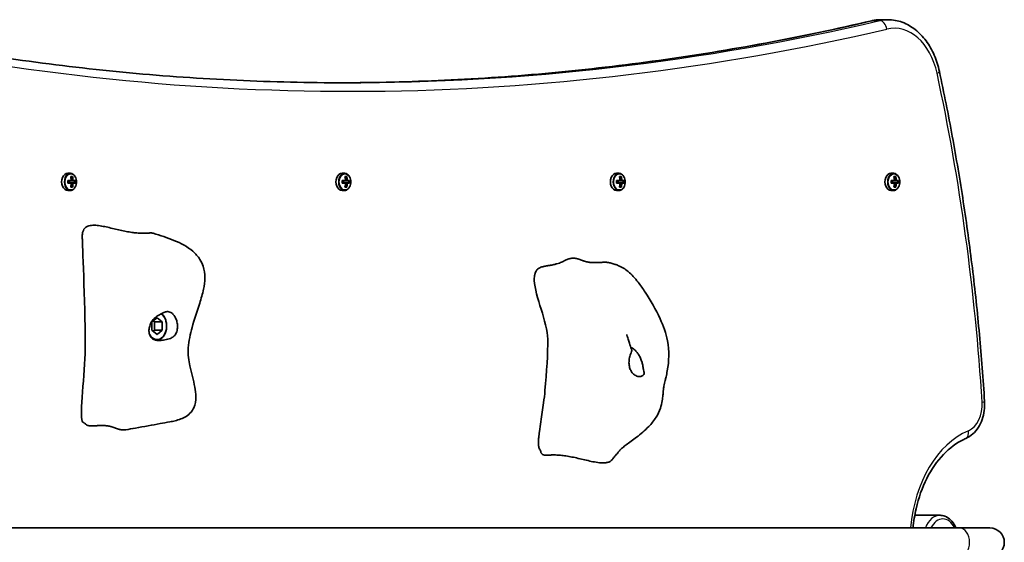
# Model space of a CAD drawing. Units: millimetres. Extents: x 777 to 8832, y -3182 to 3366.
# Drawn here: x 6798 to 7344, y -90 to 200 of the extents above; entities that cross this region are included whole.
import ezdxf

# ---------------------------------------------------------------- set-up
doc = ezdxf.new("R2010")
doc.units = ezdxf.units.MM
doc.layers.add('Widoczne (ISO)', color=7, linetype='Continuous', lineweight=35)
doc.layers.add('Widoczne wąskie (ISO)', color=7, linetype='Continuous', lineweight=25)

msp = doc.modelspace()

# ---------------------------------------------------------------- linework, layer by layer
at = {"layer": 'Widoczne (ISO)'}
for p, q in [((7275.63, 200.48), (7279.51, 200.48)), ((6824.73, 115.23), (6826.12, 115.23)), ((6976.8, 115.23), (6978.18, 115.23)), ((7128.97, 115.23), (7130.35, 115.23)), ((7281.14, 115.23), (7282.52, 115.23)), ((6824.81, 111.18), (6826.71, 111.18)), ((6826.71, 109.78), (6824.81, 109.78)), ((6826.58, 110.98), (6824.85, 110.98)), ((6824.85, 109.98), (6826.58, 109.98)), ((6825.65, 110.98), (6825.65, 109.98)), ((6826.39, 113.42), (6827.38, 113.42)), ((6826.44, 113.23), (6827.16, 113.23)), ((6826.54, 112.74), (6826.89, 113.23)), ((6826.58, 110.98), (6827.57, 110.98)), ((6827.57, 109.98), (6826.58, 109.98)), ((6827.42, 111.18), (6826.72, 111.18)), ((6826.72, 109.78), (6827.42, 109.78)), ((6828.73, 110.98), (6827.57, 110.98)), ((6827.57, 109.98), (6828.73, 109.98)), ((6827.7, 111.18), (6828.96, 111.18)), ((6828.96, 109.78), (6827.7, 109.78)), ((6828.48, 110.98), (6828.48, 109.98)), ((6976.87, 111.18), (6978.78, 111.18)), ((6978.78, 109.78), (6976.87, 109.78)), ((6978.64, 110.98), (6976.92, 110.98)), ((6976.92, 109.98), (6978.64, 109.98)), ((6977.72, 110.98), (6977.72, 109.98)), ((6978.46, 113.42), (6979.45, 113.42)), ((6978.5, 113.23), (6979.22, 113.23)), ((6978.6, 112.74), (6978.96, 113.23)), ((6978.64, 110.98), (6979.63, 110.98)), ((6979.63, 109.98), (6978.64, 109.98)), ((6979.49, 111.18), (6978.79, 111.18)), ((6978.79, 109.78), (6979.49, 109.78)), ((6980.8, 110.98), (6979.63, 110.98)), ((6979.63, 109.98), (6980.8, 109.98)), ((6979.77, 111.18), (6981.03, 111.18)), ((6981.03, 109.78), (6979.77, 109.78)), ((6980.55, 110.98), (6980.55, 109.98)), ((7129.04, 111.18), (7130.95, 111.18)), ((7130.95, 109.78), (7129.04, 109.78)), ((7130.81, 110.98), (7129.09, 110.98)), ((7129.09, 109.98), (7130.81, 109.98)), ((7129.89, 110.98), (7129.89, 109.98)), ((7130.63, 113.42), (7131.62, 113.42)), ((7130.67, 113.23), (7131.39, 113.23)), ((7130.77, 112.74), (7131.12, 113.23)), ((7130.81, 110.98), (7131.8, 110.98)), ((7131.8, 109.98), (7130.81, 109.98)), ((7131.66, 111.18), (7130.96, 111.18)), ((7130.96, 109.78), (7131.66, 109.78)), ((7132.97, 110.98), (7131.8, 110.98)), ((7131.8, 109.98), (7132.97, 109.98)), ((7131.94, 111.18), (7133.2, 111.18)), ((7133.2, 109.78), (7131.94, 109.78)), ((7132.72, 110.98), (7132.72, 109.98)), ((7281.21, 111.18), (7283.12, 111.18)), ((7283.12, 109.78), (7281.21, 109.78)), ((7282.98, 110.98), (7281.26, 110.98)), ((7281.26, 109.98), (7282.98, 109.98)), ((7282.06, 110.98), (7282.06, 109.98)), ((7282.8, 113.42), (7283.79, 113.42)), ((7282.84, 113.23), (7283.56, 113.23)), ((7282.94, 112.74), (7283.29, 113.23)), ((7282.98, 110.98), (7283.97, 110.98)), ((7283.97, 109.98), (7282.98, 109.98)), ((7283.83, 111.18), (7283.12, 111.18)), ((7283.12, 109.78), (7283.83, 109.78)), ((7285.14, 110.98), (7283.97, 110.98)), ((7283.97, 109.98), (7285.14, 109.98)), ((7284.11, 111.18), (7285.37, 111.18)), ((7285.37, 109.78), (7284.11, 109.78)), ((7284.89, 110.98), (7284.89, 109.98)), ((6824.73, 105.73), (6826.12, 105.73)), ((6827.38, 107.54), (6826.39, 107.54)), ((6826.44, 107.73), (6827.16, 107.73)), ((6826.89, 107.73), (6826.54, 108.23)), ((6976.8, 105.73), (6978.18, 105.73)), ((6979.45, 107.54), (6978.46, 107.54)), ((6978.5, 107.73), (6979.22, 107.73)), ((6978.96, 107.73), (6978.6, 108.23)), ((7128.97, 105.73), (7130.35, 105.73)), ((7131.62, 107.54), (7130.63, 107.54)), ((7130.67, 107.73), (7131.39, 107.73)), ((7131.12, 107.73), (7130.77, 108.23)), ((7281.14, 105.73), (7282.52, 105.73)), ((7283.79, 107.54), (7282.8, 107.54)), ((7282.84, 107.73), (7283.56, 107.73)), ((7283.29, 107.73), (7282.94, 108.23)), ((6871.44, 32.79), (6874.26, 35.1)), ((6871.44, 28.17), (6871.44, 32.79)), ((6872.85, 32.79), (6872.14, 33.37)), ((6872.85, 28.17), (6872.85, 32.79)), ((6877.09, 32.79), (6872.85, 32.79)), ((6874.26, 35.1), (6877.09, 32.79)), ((6877.09, 32.79), (6877.09, 28.17)), ((6874.26, 25.86), (6871.44, 28.17)), ((6872.14, 27.6), (6872.85, 28.17)), ((6877.09, 28.17), (6872.85, 28.17)), ((6877.09, 28.17), (6874.26, 25.86)), ((7294.34, -74.51), (7308.36, -74.51)), ((7319.13, -81.51), (6722.53, -81.51)), ((7335.98, -81.51), (7319.13, -81.51))]:
    msp.add_line(p, q, dxfattribs=at)
msp.add_arc((7335.98, -89.51), 8, 270, 90, dxfattribs=at)
for centre, major_axis, ratio, start_param, end_param in [((6824.73, 110.48), (0, 4.75), 0.707107, 0, 3.141593), ((6976.8, 110.48), (0, 4.75), 0.707107, 0, 3.141593), ((7128.97, 110.48), (0, 4.75), 0.707107, 0, 3.141593), ((7281.14, 110.48), (0, 4.75), 0.707107, 0, 3.141593), ((6818.57, 110.48), (0, -8.85), 0.707107, 1.491685, 1.649908), ((6818.7, 110.48), (0, -8.71), 0.707107, 1.512363, 1.62923), ((6820.15, 110.48), (0, -9.3), 0.707107, 1.646079, 1.892438), ((6820.15, 110.48), (0, -9.3), 0.707107, 1.249155, 1.495514), ((6820.29, 110.48), (0, 9.11), 0.707107, 4.789266, 5.018883), ((6820.29, 110.48), (0, 9.11), 0.707107, 4.405895, 4.635512), ((6766.19, 186.3), (59.12, -80.29), 0.16164, 0.210757, 0.214561), ((6821, 110.48), (0, -9.11), 0.707107, 1.647673, 1.87729), ((6821, 110.48), (0, -9.11), 0.707107, 1.264302, 1.49392), ((6821.14, 110.48), (0, 9.3), 0.707107, 4.787671, 5.034031), ((6821.14, 110.48), (0, 9.3), 0.707107, 4.390747, 4.637107), ((6875.1, 34.67), (-59.12, 80.29), 0.16164, 5.831687, 5.835491), ((6822.59, 110.48), (0, -8.71), 0.707107, 1.512363, 1.62923), ((6822.72, 110.48), (0, 8.85), 0.707107, 4.633278, 4.7915), ((6970.63, 110.48), (0, -8.85), 0.707107, 1.491685, 1.649908), ((6970.77, 110.48), (0, -8.71), 0.707107, 1.512363, 1.62923), ((6972.22, 110.48), (0, -9.3), 0.707107, 1.646079, 1.892438), ((6972.22, 110.48), (0, -9.3), 0.707107, 1.249155, 1.495514), ((6972.36, 110.48), (0, 9.11), 0.707107, 4.789266, 5.018883), ((6972.36, 110.48), (0, 9.11), 0.707107, 4.405895, 4.635512), ((6918.26, 186.3), (59.12, -80.29), 0.16164, 0.210757, 0.214561), ((6973.07, 110.48), (0, -9.11), 0.707107, 1.647673, 1.87729), ((6973.07, 110.48), (0, -9.11), 0.707107, 1.264302, 1.49392), ((6973.21, 110.48), (0, 9.3), 0.707107, 4.787671, 5.034031), ((6973.21, 110.48), (0, 9.3), 0.707107, 4.390747, 4.637107), ((7027.17, 34.67), (-59.12, 80.29), 0.16164, 5.831687, 5.835491), ((6974.66, 110.48), (0, -8.71), 0.707107, 1.512363, 1.62923), ((6974.79, 110.48), (0, 8.85), 0.707107, 4.633278, 4.7915), ((7122.8, 110.48), (0, -8.85), 0.707107, 1.491685, 1.649908), ((7122.94, 110.48), (0, -8.71), 0.707107, 1.512363, 1.62923), ((7124.39, 110.48), (0, -9.3), 0.707107, 1.646079, 1.892438), ((7124.39, 110.48), (0, -9.3), 0.707107, 1.249155, 1.495514), ((7124.53, 110.48), (0, 9.11), 0.707107, 4.789266, 5.018883), ((7124.53, 110.48), (0, 9.11), 0.707107, 4.405895, 4.635512), ((7070.42, 186.3), (59.12, -80.29), 0.16164, 0.210757, 0.214561), ((7125.24, 110.48), (0, -9.11), 0.707107, 1.647673, 1.87729), ((7125.24, 110.48), (0, -9.11), 0.707107, 1.264302, 1.49392), ((7125.38, 110.48), (0, 9.3), 0.707107, 4.787671, 5.034031), ((7125.38, 110.48), (0, 9.3), 0.707107, 4.390747, 4.637107), ((7179.34, 34.67), (-59.12, 80.29), 0.16164, 5.831687, 5.835491), ((7126.83, 110.48), (0, -8.71), 0.707107, 1.512363, 1.62923), ((7126.96, 110.48), (0, 8.85), 0.707107, 4.633278, 4.7915), ((7274.97, 110.48), (0, -8.85), 0.707107, 1.491685, 1.649908), ((7275.11, 110.48), (0, -8.71), 0.707107, 1.512363, 1.62923), ((7276.56, 110.48), (0, -9.3), 0.707107, 1.646079, 1.892438), ((7276.56, 110.48), (0, -9.3), 0.707107, 1.249155, 1.495514), ((7276.7, 110.48), (0, 9.11), 0.707107, 4.789266, 5.018883), ((7276.7, 110.48), (0, 9.11), 0.707107, 4.405895, 4.635512), ((7222.59, 186.3), (59.12, -80.29), 0.16164, 0.210757, 0.214561), ((7277.41, 110.48), (0, -9.11), 0.707107, 1.647673, 1.87729), ((7277.41, 110.48), (0, -9.11), 0.707107, 1.264302, 1.49392), ((7277.55, 110.48), (0, 9.3), 0.707107, 4.787671, 5.034031), ((7277.55, 110.48), (0, 9.3), 0.707107, 4.390747, 4.637107), ((7331.51, 34.67), (-59.12, 80.29), 0.16164, 5.831687, 5.835491), ((7279, 110.48), (0, -8.71), 0.707107, 1.512363, 1.62923), ((7279.13, 110.48), (0, 8.85), 0.707107, 4.633278, 4.7915), ((6874.26, 30.48), (0, -7.5), 0.707107, 5.357923, 8.97929), ((6873.91, 30.48), (0, -8), 0.707107, 0.099618, 2.608627)]:
    msp.add_ellipse(centre, major_axis=major_axis, ratio=ratio, start_param=start_param, end_param=end_param, dxfattribs=at)
for points, degree, knots in [([(7270.48, 199.89), (7250.9, 195.31), (7231.26, 191.19), (7191.9, 183.85), (7172.18, 180.64), (7132.68, 175.13), (7112.89, 172.83), (7073.28, 169.16), (7053.46, 167.78), (7014.43, 165.97), (6995.24, 165.51), (6976.04, 165.48)], 3, [2.9778064, 2.9778064, 2.9778064, 2.9778064, 3.0105636, 3.0105636, 3.0433209, 3.0433209, 3.0760781, 3.0760781, 3.1088354, 3.1088354, 3.1405228, 3.1405228, 3.1405228, 3.1405228]), ([(7275.63, 200.48), (7275.28, 200.48), (7274.93, 200.47), (7274.24, 200.44), (7273.9, 200.42), (7273.21, 200.35), (7272.87, 200.31), (7272.18, 200.22), (7271.84, 200.16), (7271.16, 200.04), (7270.82, 199.97), (7270.48, 199.89)], 3, [0, 0, 0, 0, 0.0327573, 0.0327573, 0.0655145, 0.0655145, 0.0982718, 0.0982718, 0.131029, 0.131029, 0.1637863, 0.1637863, 0.1637863, 0.1637863]), ([(7279.51, 200.48), (7282.21, 200.48), (7284.89, 199.99), (7290, 198.11), (7292.43, 196.72), (7296.85, 193.21), (7298.85, 191.1), (7302.37, 186.33), (7303.88, 183.66), (7306.36, 177.94), (7307.33, 174.89), (7308.01, 171.73)], 3, [6.283185, 6.283185, 6.283185, 6.283185, 6.538353, 6.538353, 6.793521, 6.793521, 7.04869, 7.04869, 7.303858, 7.303858, 7.559026, 7.559026, 7.559026, 7.559026]), ([(6704.71, 194.7), (6716.62, 192.14), (6728.55, 189.74), (6760.17, 183.85), (6779.89, 180.64), (6819.4, 175.13), (6839.18, 172.83), (6878.79, 169.16), (6898.62, 167.78), (6938.29, 165.94), (6958.14, 165.48), (6977.98, 165.48)], 3, [2.9906799, 2.9906799, 2.9906799, 2.9906799, 3.0105636, 3.0105636, 3.0433209, 3.0433209, 3.0760781, 3.0760781, 3.1088354, 3.1088354, 3.1415927, 3.1415927, 3.1415927, 3.1415927]), ([(7308.01, 171.73), (7310.57, 159.81), (7312.95, 147.81), (7317.37, 123.7), (7319.4, 111.57), (7323.1, 87.22), (7324.78, 74.99), (7327.76, 50.44), (7329.07, 38.12), (7331.33, 13.42), (7332.28, 1.03), (7333.04, -11.38)], 3, [1.2758404, 1.2758404, 1.2758404, 1.2758404, 1.3174183, 1.3174183, 1.3589962, 1.3589962, 1.4005742, 1.4005742, 1.4421521, 1.4421521, 1.48373, 1.48373, 1.48373, 1.48373]), ([(6826.12, 105.73), (6826.48, 105.73), (6826.84, 105.81), (6827.52, 106.1), (6827.85, 106.32), (6828.45, 106.89), (6828.72, 107.25), (6829.16, 108.06), (6829.33, 108.52), (6829.57, 109.49), (6829.62, 110.01), (6829.62, 111.03), (6829.56, 111.54), (6829.31, 112.5), (6829.13, 112.96), (6828.67, 113.78), (6828.39, 114.14), (6827.75, 114.72), (6827.4, 114.94), (6826.73, 115.18), (6826.42, 115.23), (6826.12, 115.23)], 3, [3.141593, 3.141593, 3.141593, 3.141593, 3.432716, 3.432716, 3.734846, 3.734846, 4.056089, 4.056089, 4.387009, 4.387009, 4.719595, 4.719595, 5.052109, 5.052109, 5.384689, 5.384689, 5.715387, 5.715387, 6.035307, 6.035307, 6.283185, 6.283185, 6.283185, 6.283185]), ([(6978.18, 105.73), (6978.54, 105.73), (6978.9, 105.81), (6979.59, 106.1), (6979.92, 106.32), (6980.52, 106.89), (6980.79, 107.25), (6981.23, 108.06), (6981.4, 108.52), (6981.63, 109.49), (6981.69, 110.01), (6981.69, 111.03), (6981.62, 111.54), (6981.38, 112.5), (6981.2, 112.96), (6980.74, 113.78), (6980.46, 114.14), (6979.82, 114.72), (6979.47, 114.94), (6978.8, 115.18), (6978.49, 115.23), (6978.18, 115.23)], 3, [3.141593, 3.141593, 3.141593, 3.141593, 3.432716, 3.432716, 3.734846, 3.734846, 4.056089, 4.056089, 4.387009, 4.387009, 4.719595, 4.719595, 5.052109, 5.052109, 5.384689, 5.384689, 5.715387, 5.715387, 6.035307, 6.035307, 6.283185, 6.283185, 6.283185, 6.283185]), ([(7130.35, 105.73), (7130.71, 105.73), (7131.07, 105.81), (7131.76, 106.1), (7132.09, 106.32), (7132.69, 106.89), (7132.96, 107.25), (7133.4, 108.06), (7133.57, 108.52), (7133.8, 109.49), (7133.86, 110.01), (7133.86, 111.03), (7133.79, 111.54), (7133.55, 112.5), (7133.37, 112.96), (7132.91, 113.78), (7132.63, 114.14), (7131.99, 114.72), (7131.64, 114.94), (7130.97, 115.18), (7130.66, 115.23), (7130.35, 115.23)], 3, [3.141593, 3.141593, 3.141593, 3.141593, 3.432716, 3.432716, 3.734846, 3.734846, 4.056089, 4.056089, 4.387009, 4.387009, 4.719595, 4.719595, 5.052109, 5.052109, 5.384689, 5.384689, 5.715387, 5.715387, 6.035307, 6.035307, 6.283185, 6.283185, 6.283185, 6.283185]), ([(7282.52, 105.73), (7282.88, 105.73), (7283.24, 105.81), (7283.93, 106.1), (7284.26, 106.32), (7284.86, 106.89), (7285.12, 107.25), (7285.57, 108.06), (7285.74, 108.52), (7285.97, 109.49), (7286.03, 110.01), (7286.03, 111.03), (7285.96, 111.54), (7285.72, 112.5), (7285.54, 112.96), (7285.08, 113.78), (7284.8, 114.14), (7284.16, 114.72), (7283.81, 114.94), (7283.14, 115.18), (7282.83, 115.23), (7282.52, 115.23)], 3, [3.141593, 3.141593, 3.141593, 3.141593, 3.432716, 3.432716, 3.734846, 3.734846, 4.056089, 4.056089, 4.387009, 4.387009, 4.719595, 4.719595, 5.052109, 5.052109, 5.384689, 5.384689, 5.715387, 5.715387, 6.035307, 6.035307, 6.283185, 6.283185, 6.283185, 6.283185]), ([(6872.16, 81.98), (6875.99, 80.82), (6879.92, 79.49), (6887.55, 76.43), (6891.14, 74.55), (6895.58, 70.68), (6896.94, 69.18), (6898.73, 66.29), (6899.33, 65.03), (6900.43, 61.68), (6900.74, 59.42), (6900.7, 55.1), (6900.43, 53.01), (6899.49, 48.34), (6898.74, 45.74), (6896.51, 38.68), (6894.9, 34.27), (6892.67, 26.04), (6891.9, 22.24), (6891.37, 16.61), (6891.42, 14.75), (6891.82, 11.42), (6892.11, 9.87), (6893.31, 4.34), (6894.47, 0.51), (6895.51, -5.16), (6895.75, -6.96), (6895.79, -10.82), (6895.51, -12.94), (6894.23, -15.71), (6893.72, -16.52), (6892.35, -18.14), (6891.4, -18.95), (6889.46, -20.18), (6888.47, -20.66), (6886.42, -21.46), (6885.32, -21.79), (6883.23, -22.3), (6882.25, -22.5), (6879.52, -23.03), (6877.81, -23.33), (6871.76, -24.43), (6866.99, -25.32), (6860.48, -26.47), (6858.71, -26.77), (6856.95, -27.06)], 3, [0, 0, 0, 0, 1.384333, 1.384333, 2.839529, 2.839529, 3.582068, 3.582068, 4.070056, 4.070056, 4.789918, 4.789918, 5.422552, 5.422552, 6.228241, 6.228241, 7.644242, 7.644242, 8.789702, 8.789702, 9.360877, 9.360877, 9.894388, 9.894388, 11.304972, 11.304972, 11.956215, 11.956215, 12.697257, 12.697257, 13.008586, 13.008586, 13.384376, 13.384376, 13.705628, 13.705628, 14.049808, 14.049808, 14.399215, 14.399215, 15.032461, 15.032461, 16.527544, 16.527544, 17.080207, 17.080207, 17.080207, 17.080207]), ([(6833.2, -22.81), (6833.06, -22.68), (6832.92, -22.49), (6831.08, -18.93), (6834.28, 4.19), (6834.7, 37.29), (6832.88, 73.95), (6832.84, 78.04), (6832.84, 78.23), (6832.84, 78.33)], 3, [0.06082, 0.06082, 0.06082, 0.06082, 0.0860179, 0.0860179, 0.4376242, 0.4376242, 0.944527, 0.944527, 0.9832792, 0.9832792, 0.9832792, 0.9832792]), ([(6832.84, 78.33), (6832.84, 78.35), (6832.85, 78.38), (6832.84, 78.42), (6832.84, 78.44), (6832.84, 78.47), (6832.84, 78.48), (6832.84, 78.49), (6832.84, 78.5), (6832.84, 78.51), (6832.84, 78.51), (6832.84, 78.51), (6832.84, 78.52), (6832.84, 78.52)], 3, [0, 0, 0, 0, 0.0068521, 0.0068521, 0.01259909, 0.01259909, 0.01562834, 0.01562834, 0.01719986, 0.01719986, 0.01800923, 0.01800923, 0.01884236, 0.01884236, 0.01884236, 0.01884236]), ([(7083.42, 55.77), (7083.38, 56.64), (7083.39, 57.57), (7083.59, 58.81), (7083.65, 59.07), (7083.78, 59.59), (7083.86, 59.85), (7084.11, 60.48), (7084.29, 60.85), (7084.68, 61.43), (7084.88, 61.66), (7085.32, 62.11), (7085.57, 62.31), (7086.21, 62.73), (7086.6, 62.92), (7087.34, 63.21), (7087.7, 63.31), (7088.33, 63.47), (7088.59, 63.54), (7089.02, 63.63), (7089.17, 63.66), (7089.48, 63.72), (7089.63, 63.75), (7089.97, 63.81), (7090.17, 63.84), (7090.6, 63.92), (7090.84, 63.95), (7091.28, 64.03), (7091.48, 64.06), (7091.92, 64.13), (7092.16, 64.17), (7092.66, 64.26), (7092.92, 64.31), (7093.56, 64.44), (7093.93, 64.52), (7094.91, 64.74), (7095.47, 64.89), (7096.97, 65.32), (7097.79, 65.61), (7099.2, 66.21), (7099.8, 66.51), (7100.34, 66.81)], 3, [0, 0, 0, 0, 0.314698, 0.314698, 0.398336, 0.398336, 0.478835, 0.478835, 0.599958, 0.599958, 0.700298, 0.700298, 0.818929, 0.818929, 0.99488, 0.99488, 1.145941, 1.145941, 1.246122, 1.246122, 1.297463, 1.297463, 1.343955, 1.343955, 1.40362, 1.40362, 1.477604, 1.477604, 1.537537, 1.537537, 1.613692, 1.613692, 1.707122, 1.707122, 1.863068, 1.863068, 2.153529, 2.153529, 2.722631, 2.722631, 3.2878, 3.2878, 3.2878, 3.2878]), ([(7124.14, 65.79), (7124.11, 65.79), (7123.73, 65.85), (7122.92, 65.9), (7121.52, 65.87), (7119.46, 65.74), (7117.28, 65.64), (7115.12, 65.68), (7113.08, 65.94), (7111.22, 66.44), (7109.51, 67.08), (7107.85, 67.71), (7106.15, 68.14), (7104.32, 68.2), (7102.57, 67.83), (7101.32, 67.33), (7100.6, 66.96), (7100.34, 66.81)], 4, [0.1458063, 0.1458063, 0.1458063, 0.1458063, 0.1458063, 0.15, 0.2, 0.25, 0.3, 0.35, 0.4, 0.45, 0.5, 0.55, 0.6, 0.65, 0.7, 0.75, 0.7812853, 0.7812853, 0.7812853, 0.7812853, 0.7812853]), ([(7124.14, 65.79), (7124.76, 65.69), (7125.38, 65.57), (7126.38, 65.32), (7126.77, 65.21), (7127.5, 64.97), (7127.85, 64.85), (7128.83, 64.49), (7129.42, 64.25), (7130.94, 63.59), (7131.86, 63.16), (7133.72, 62.05), (7134.62, 61.42), (7136.44, 59.9), (7137.39, 58.99), (7139.21, 57.01), (7140.1, 55.93), (7142.32, 53.05), (7143.6, 51.21), (7147.95, 44.62), (7150.8, 39.66), (7154.97, 30.62), (7156.53, 26.53), (7158.29, 16.78), (7158.14, 10.98), (7156.93, 4.43), (7156.68, 3.32), (7156.28, 1.59), (7156.12, 0.95), (7155.83, -0.23), (7155.69, -0.77), (7155.44, -1.84), (7155.34, -2.32), (7155.19, -3.15), (7155.14, -3.52), (7155.03, -4.44), (7154.97, -5.03), (7154.86, -6.35), (7154.81, -7.09), (7154.64, -8.85), (7154.52, -9.91), (7154.1, -12.37), (7153.76, -13.79), (7152.69, -16.88), (7151.89, -18.53), (7149.77, -21.96), (7148.35, -23.69), (7144.71, -27.48), (7142.37, -29.42), (7138.09, -32.71), (7136.11, -34.13), (7133.61, -35.99), (7132.9, -36.54), (7131.92, -37.33), (7131.6, -37.6), (7131.24, -37.93), (7131.2, -37.98), (7131.1, -38.09), (7131.03, -38.17), (7130.72, -38.54), (7130.51, -38.79), (7130.08, -39.32), (7129.86, -39.6), (7129.15, -40.49), (7128.63, -41.13), (7127.61, -42.39), (7127.11, -43.01), (7126.6, -43.62)], 3, [0, 0, 0, 0, 0.194197, 0.194197, 0.335319, 0.335319, 0.495449, 0.495449, 0.812116, 0.812116, 1.288001, 1.288001, 1.669349, 1.669349, 2.068528, 2.068528, 2.484224, 2.484224, 3.160195, 3.160195, 4.858362, 4.858362, 6.15203, 6.15203, 7.83911, 7.83911, 8.18854, 8.18854, 8.399817, 8.399817, 8.600582, 8.600582, 8.847919, 8.847919, 9.037746, 9.037746, 9.258278, 9.258278, 9.494012, 9.494012, 9.811436, 9.811436, 10.244381, 10.244381, 10.800011, 10.800011, 11.500709, 11.500709, 12.501604, 12.501604, 13.352813, 13.352813, 13.71605, 13.71605, 13.974395, 13.974395, 14.212559, 14.212559, 14.380986, 14.380986, 14.525129, 14.525129, 14.655638, 14.655638, 14.932446, 14.932446, 15.19179, 15.19179, 15.19179, 15.19179]), ([(7083.42, 55.77), (7083.73, 46.99), (7090.7, 32.74), (7090.98, 15.39), (7090.24, 4.82), (7089.34, -5.29)], 3, [0.1906164, 0.1906164, 0.1906164, 0.1906164, 0.4376242, 0.4376242, 0.6406552, 0.6406552, 0.6406552, 0.6406552]), ([(6881.9, 38), (6882.19, 37.84), (6882.47, 37.64), (6883.21, 37.02), (6883.64, 36.52), (6884.39, 35.36), (6884.71, 34.71), (6885.24, 33.21), (6885.43, 32.37), (6885.62, 30.57), (6885.61, 29.62), (6885.32, 27.72), (6885.04, 26.85), (6884.3, 25.55), (6883.89, 25.06), (6882.83, 24.19), (6882.25, 23.89), (6880.72, 23.27), (6879.6, 23), (6877.67, 22.65), (6876.8, 22.53), (6875.21, 22.46), (6874.54, 22.49), (6873.24, 22.71), (6872.65, 22.9), (6871.59, 23.51), (6871.13, 23.92), (6870.46, 24.85), (6870.22, 25.35), (6869.88, 26.46), (6869.79, 27.07), (6869.76, 28.42), (6869.84, 29.16), (6870.2, 30.7), (6870.5, 31.5), (6871.35, 33.14), (6871.94, 33.95), (6873.55, 35.54), (6874.46, 36.08), (6875.36, 36.62), (6875.97, 36.95), (6877.03, 37.5), (6877.5, 37.75), (6878.66, 38.25), (6879.24, 38.43), (6880.45, 38.52), (6881.15, 38.41), (6881.9, 38)], 3, [-6.015053, -6.015053, -6.015053, -6.015053, -5.875346, -5.875346, -5.640763, -5.640763, -5.410461, -5.410461, -5.163496, -5.163496, -4.900702, -4.900702, -4.625163, -4.625163, -4.418761, -4.418761, -4.203427, -4.203427, -3.840133, -3.840133, -3.552119, -3.552119, -3.326805, -3.326805, -3.103294, -3.103294, -2.870483, -2.870483, -2.668915, -2.668915, -2.460449, -2.460449, -2.232292, -2.232292, -1.989986, -1.989986, -1.71351, -1.71351, -1.378014, -1.378014, -0.971947, -0.971947, -0.693433, -0.693433, -0.359044, -0.359044, 0, 0, 0, 0]), ([(7134.65, 25.74), (7134.65, 25.74), (7134.65, 25.74), (7134.65, 25.73), (7134.66, 25.7), (7134.69, 25.61), (7134.71, 25.56), (7134.77, 25.38), (7134.82, 25.24), (7134.94, 24.9), (7135, 24.71), (7135.19, 24.12), (7135.31, 23.71), (7135.62, 22.52), (7135.85, 21.74), (7136.48, 19.82), (7136.9, 18.67), (7137.33, 17.58)], 3, [0.8365903, 0.8365903, 0.8365903, 0.8365903, 0.8438949, 0.8438949, 0.8729305, 0.8729305, 0.901691, 0.901691, 0.959381, 0.959381, 1.0275022, 1.0275022, 1.1620849, 1.1620849, 1.4053038, 1.4053038, 1.7677159, 1.7677159, 1.7677159, 1.7677159]), ([(7139.64, 2.97), (7139.32, 3.13), (7139.01, 3.33), (7138.21, 3.95), (7137.76, 4.44), (7136.99, 5.6), (7136.67, 6.26), (7136.16, 7.75), (7135.99, 8.59), (7135.86, 10.39), (7135.91, 11.34), (7136.24, 13.25), (7136.51, 14.12), (7136.97, 15.41), (7137.16, 15.91), (7137.42, 16.78), (7137.44, 17.08), (7137.39, 17.41), (7137.37, 17.5), (7137.33, 17.58)], 3, [-6.015053, -6.015053, -6.015053, -6.015053, -5.875346, -5.875346, -5.640763, -5.640763, -5.410461, -5.410461, -5.163496, -5.163496, -4.900702, -4.900702, -4.625163, -4.625163, -4.418761, -4.418761, -4.203427, -4.203427, -4.110596, -4.110596, -4.110596, -4.110596]), ([(7136.98, 18.48), (7137.07, 18.49), (7137.23, 18.46), (7137.7, 18.26), (7138.05, 18.06), (7138.86, 17.46), (7139.32, 17.05), (7140.18, 16.11), (7140.57, 15.62), (7141.33, 14.51), (7141.69, 13.9), (7142.37, 12.54), (7142.68, 11.81), (7143.2, 10.26), (7143.4, 9.47), (7143.73, 7.83), (7143.83, 7.01), (7144.07, 5.42), (7144.19, 4.89), (7144.28, 4.35), (7144.32, 4.02), (7144.12, 3.46), (7143.96, 3.22), (7143.22, 2.72), (7142.64, 2.53), (7141.31, 2.45), (7140.48, 2.56), (7139.64, 2.97)], 3, [-3.507361, -3.507361, -3.507361, -3.507361, -3.326805, -3.326805, -3.103294, -3.103294, -2.870483, -2.870483, -2.668915, -2.668915, -2.460449, -2.460449, -2.232292, -2.232292, -1.989986, -1.989986, -1.71351, -1.71351, -1.378014, -1.378014, -0.971947, -0.971947, -0.693433, -0.693433, -0.359044, -0.359044, 0, 0, 0, 0]), ([(7086.94, -39.12), (7086.78, -38.61), (7086.41, -37.96), (7086.03, -37), (7085.93, -36.71), (7085.8, -36.07), (7085.76, -35.72), (7085.7, -34.8), (7085.7, -34.2), (7085.75, -32.86), (7085.81, -32.11), (7085.98, -30.26), (7086.11, -29.15), (7086.49, -26.21), (7086.77, -24.39), (7087.58, -19.04), (7088.12, -15.58), (7088.87, -9.86), (7089.13, -7.57), (7089.34, -5.29)], 3, [0, 0, 0, 0, 0.31693, 0.31693, 0.455817, 0.455817, 0.589536, 0.589536, 0.782819, 0.782819, 1.009409, 1.009409, 1.341673, 1.341673, 1.903639, 1.903639, 3.022447, 3.022447, 3.779234, 3.779234, 3.779234, 3.779234]), ([(7333.04, -11.38), (7333.15, -13.06), (7333.09, -14.76), (7332.65, -18.1), (7332.26, -19.74), (7331.18, -22.86), (7330.47, -24.34), (7328.75, -27.07), (7327.72, -28.31), (7325.37, -30.44), (7324.04, -31.32), (7322.59, -31.94)], 3, [1.48373, 1.48373, 1.48373, 1.48373, 1.756109, 1.756109, 2.028488, 2.028488, 2.300866, 2.300866, 2.573245, 2.573245, 2.845624, 2.845624, 2.845624, 2.845624]), ([(6834.91, -24.14), (6834.83, -24.05), (6834.7, -23.94), (6834.37, -23.7), (6834.17, -23.56), (6833.85, -23.33), (6833.75, -23.25), (6833.49, -23.06), (6833.34, -22.94), (6833.2, -22.81)], 3, [0, 0, 0, 0, 0.0970513, 0.0970513, 0.189688, 0.189688, 0.2326491, 0.2326491, 0.2901268, 0.2901268, 0.2901268, 0.2901268]), ([(6834.91, -24.14), (6835.02, -24.25), (6835.33, -24.5), (6836.02, -24.79), (6837.32, -24.95), (6839.14, -24.91), (6841.2, -24.77), (6843.38, -24.67), (6845.54, -24.71), (6847.58, -24.98), (6849.44, -25.47), (6851.15, -26.12), (6852.81, -26.75), (6854.43, -27.15), (6855.71, -27.21), (6856.56, -27.12), (6856.95, -27.06)], 4, [0.0681435, 0.0681435, 0.0681435, 0.0681435, 0.0681435, 0.1, 0.15, 0.2, 0.25, 0.3, 0.35, 0.4, 0.45, 0.5, 0.55, 0.6, 0.65, 0.690671, 0.690671, 0.690671, 0.690671, 0.690671]), ([(7293.4, -81.51), (7293.73, -77.89), (7294.3, -74.32), (7296.44, -64.82), (7298.47, -59.11), (7303.62, -48.92), (7306.73, -44.45), (7313.7, -37.13), (7317.56, -34.3), (7321.9, -32.25), (7322.24, -32.09), (7322.59, -31.94)], 3, [4.843268, 4.843268, 4.843268, 4.843268, 5.021601, 5.021601, 5.33277, 5.33277, 5.644175, 5.644175, 5.960007, 5.960007, 5.987217, 5.987217, 5.987217, 5.987217]), ([(7317.15, -81.51), (7317.01, -81.18), (7316.86, -80.87), (7316.04, -79.24), (7315.21, -78.07), (7313.31, -76.19), (7312.24, -75.47), (7310.21, -74.68), (7309.28, -74.51), (7308.36, -74.51)], 3, [3.7296875, 3.7296875, 3.7296875, 3.7296875, 3.8087202, 3.8087202, 4.1468662, 4.1468662, 4.4701331, 4.4701331, 4.712389, 4.712389, 4.712389, 4.712389])]:
    msp.add_open_spline(points, degree=degree, knots=knots, dxfattribs=at)
for points, degree in [([(6824.85, 110.99), (6824.84, 111.06), (6824.82, 111.12), (6824.81, 111.18)], 3), ([(6824.85, 109.97), (6824.84, 109.91), (6824.82, 109.85), (6824.81, 109.78)], 3), ([(6826.44, 113.23), (6826.42, 113.3), (6826.41, 113.36), (6826.39, 113.42)], 3), ([(6826.71, 111.18), (6826.71, 111.15), (6826.72, 111.12), (6826.72, 111.08)], 3), ([(6826.71, 109.78), (6826.71, 109.82), (6826.72, 109.85), (6826.72, 109.88)], 3), ([(6827.16, 113.23), (6827.23, 113.3), (6827.31, 113.36), (6827.38, 113.42)], 3), ([(6827.7, 111.18), (6827.65, 111.15), (6827.61, 111.12), (6827.57, 111.08)], 3), ([(6827.7, 109.78), (6827.65, 109.82), (6827.61, 109.85), (6827.57, 109.88)], 3), ([(6828.96, 111.18), (6828.89, 111.12), (6828.82, 111.06), (6828.74, 110.99)], 3), ([(6828.96, 109.78), (6828.89, 109.85), (6828.82, 109.91), (6828.74, 109.97)], 3), ([(6976.92, 110.99), (6976.9, 111.06), (6976.89, 111.12), (6976.87, 111.18)], 3), ([(6976.92, 109.97), (6976.9, 109.91), (6976.89, 109.85), (6976.87, 109.78)], 3), ([(6978.5, 113.23), (6978.49, 113.3), (6978.47, 113.36), (6978.46, 113.42)], 3), ([(6978.78, 111.18), (6978.78, 111.15), (6978.78, 111.12), (6978.79, 111.08)], 3), ([(6978.78, 109.78), (6978.78, 109.82), (6978.78, 109.85), (6978.79, 109.88)], 3), ([(6979.22, 113.23), (6979.3, 113.3), (6979.37, 113.36), (6979.45, 113.42)], 3), ([(6979.77, 111.18), (6979.72, 111.15), (6979.68, 111.12), (6979.63, 111.08)], 3), ([(6979.77, 109.78), (6979.72, 109.82), (6979.68, 109.85), (6979.63, 109.88)], 3), ([(6981.03, 111.18), (6980.96, 111.12), (6980.88, 111.06), (6980.81, 110.99)], 3), ([(6981.03, 109.78), (6980.96, 109.85), (6980.88, 109.91), (6980.81, 109.97)], 3), ([(7129.09, 110.99), (7129.07, 111.06), (7129.06, 111.12), (7129.04, 111.18)], 3), ([(7129.09, 109.97), (7129.07, 109.91), (7129.06, 109.85), (7129.04, 109.78)], 3), ([(7130.67, 113.23), (7130.66, 113.3), (7130.64, 113.36), (7130.63, 113.42)], 3), ([(7130.95, 111.18), (7130.95, 111.15), (7130.95, 111.12), (7130.96, 111.08)], 3), ([(7130.95, 109.78), (7130.95, 109.82), (7130.95, 109.85), (7130.96, 109.88)], 3), ([(7131.39, 113.23), (7131.47, 113.3), (7131.54, 113.36), (7131.62, 113.42)], 3), ([(7131.94, 111.18), (7131.89, 111.15), (7131.85, 111.12), (7131.8, 111.08)], 3), ([(7131.94, 109.78), (7131.89, 109.82), (7131.85, 109.85), (7131.8, 109.88)], 3), ([(7133.2, 111.18), (7133.13, 111.12), (7133.05, 111.06), (7132.98, 110.99)], 3), ([(7133.2, 109.78), (7133.13, 109.85), (7133.05, 109.91), (7132.98, 109.97)], 3), ([(7281.26, 110.99), (7281.24, 111.06), (7281.23, 111.12), (7281.21, 111.18)], 3), ([(7281.26, 109.97), (7281.24, 109.91), (7281.23, 109.85), (7281.21, 109.78)], 3), ([(7282.84, 113.23), (7282.83, 113.3), (7282.81, 113.36), (7282.8, 113.42)], 3), ([(7283.12, 111.18), (7283.12, 111.15), (7283.12, 111.12), (7283.13, 111.08)], 3), ([(7283.12, 109.78), (7283.12, 109.82), (7283.12, 109.85), (7283.13, 109.88)], 3), ([(7283.56, 113.23), (7283.64, 113.3), (7283.71, 113.36), (7283.79, 113.42)], 3), ([(7284.11, 111.18), (7284.06, 111.15), (7284.02, 111.12), (7283.97, 111.08)], 3), ([(7284.11, 109.78), (7284.06, 109.82), (7284.02, 109.85), (7283.97, 109.88)], 3), ([(7285.37, 111.18), (7285.3, 111.12), (7285.22, 111.06), (7285.15, 110.99)], 3), ([(7285.37, 109.78), (7285.3, 109.85), (7285.22, 109.91), (7285.15, 109.97)], 3), ([(6826.39, 107.54), (6826.41, 107.61), (6826.42, 107.67), (6826.44, 107.73)], 3), ([(6827.38, 107.54), (6827.31, 107.61), (6827.23, 107.67), (6827.16, 107.73)], 3), ([(6978.46, 107.54), (6978.47, 107.61), (6978.49, 107.67), (6978.5, 107.73)], 3), ([(6979.45, 107.54), (6979.37, 107.61), (6979.3, 107.67), (6979.22, 107.73)], 3), ([(7130.63, 107.54), (7130.64, 107.61), (7130.66, 107.67), (7130.67, 107.73)], 3), ([(7131.62, 107.54), (7131.54, 107.61), (7131.47, 107.67), (7131.39, 107.73)], 3), ([(7282.8, 107.54), (7282.81, 107.61), (7282.83, 107.67), (7282.84, 107.73)], 3), ([(7283.79, 107.54), (7283.71, 107.61), (7283.64, 107.67), (7283.56, 107.73)], 3), ([(6832.84, 78.52), (6831.17, 97.81), (6857.38, 76.28), (6868.09, 83.22), (6872.16, 81.98)], 4), ([(7126.6, -43.62), (7120.14, -51.47), (7094.52, -32.26), (7088.99, -45.91), (7086.94, -39.12)], 4)]:
    msp.add_open_spline(points, degree=degree, dxfattribs=at)
for points, weights in [([(6826.72, 111.08), (6826.65, 111.03), (6826.58, 110.98)], [0.999996436385, 0.999996409341, 1]), ([(6826.58, 109.98), (6826.65, 109.93), (6826.72, 109.88)], [1, 0.999996409341, 0.999996436384]), ([(6826.72, 111.18), (6826.72, 111.13), (6826.72, 111.08)], [1, 0.999996409343, 0.999996436386]), ([(6827.42, 109.78), (6827.5, 109.83), (6827.57, 109.88)], [1, 0.999996409343, 0.999996436386]), ([(6827.57, 110.98), (6827.57, 111.03), (6827.57, 111.08)], [1, 0.999996409341, 0.999996436384]), ([(6827.57, 109.88), (6827.57, 109.93), (6827.57, 109.98)], [0.999996436383, 0.99999640934, 1]), ([(6828.73, 110.98), (6828.74, 110.99), (6828.74, 110.99)], [1.08473776235, 1.08467217646, 1.08460634688]), ([(6828.74, 109.97), (6828.74, 109.98), (6828.73, 109.98)], [1.08460634688, 1.08467217646, 1.08473776235]), ([(6978.79, 111.08), (6978.72, 111.03), (6978.64, 110.98)], [0.999996436385, 0.999996409341, 1]), ([(6978.64, 109.98), (6978.72, 109.93), (6978.79, 109.88)], [1, 0.999996409341, 0.999996436384]), ([(6978.79, 111.18), (6978.79, 111.13), (6978.79, 111.08)], [1, 0.999996409343, 0.999996436386]), ([(6979.49, 109.78), (6979.56, 109.83), (6979.63, 109.88)], [1, 0.999996409343, 0.999996436386]), ([(6979.63, 110.98), (6979.63, 111.03), (6979.63, 111.08)], [1, 0.999996409341, 0.999996436384]), ([(6979.63, 109.88), (6979.63, 109.93), (6979.63, 109.98)], [0.999996436383, 0.99999640934, 1]), ([(6980.8, 110.98), (6980.81, 110.99), (6980.81, 110.99)], [1.08473776235, 1.08467217646, 1.08460634688]), ([(6980.81, 109.97), (6980.81, 109.98), (6980.8, 109.98)], [1.08460634688, 1.08467217646, 1.08473776235]), ([(7130.96, 111.08), (7130.88, 111.03), (7130.81, 110.98)], [0.999996436385, 0.999996409341, 1]), ([(7130.81, 109.98), (7130.88, 109.93), (7130.96, 109.88)], [1, 0.999996409341, 0.999996436384]), ([(7130.96, 111.18), (7130.96, 111.13), (7130.96, 111.08)], [1, 0.999996409343, 0.999996436386]), ([(7131.66, 109.78), (7131.73, 109.83), (7131.8, 109.88)], [1, 0.999996409343, 0.999996436386]), ([(7131.8, 110.98), (7131.8, 111.03), (7131.8, 111.08)], [1, 0.999996409341, 0.999996436384]), ([(7131.8, 109.88), (7131.8, 109.93), (7131.8, 109.98)], [0.999996436383, 0.99999640934, 1]), ([(7132.97, 110.98), (7132.97, 110.99), (7132.98, 110.99)], [1.08473776235, 1.08467217646, 1.08460634688]), ([(7132.98, 109.97), (7132.97, 109.98), (7132.97, 109.98)], [1.08460634688, 1.08467217646, 1.08473776235]), ([(7283.13, 111.08), (7283.05, 111.03), (7282.98, 110.98)], [0.999996436385, 0.999996409341, 1]), ([(7282.98, 109.98), (7283.05, 109.93), (7283.13, 109.88)], [1, 0.999996409341, 0.999996436384]), ([(7283.12, 111.18), (7283.13, 111.13), (7283.13, 111.08)], [1, 0.999996409343, 0.999996436386]), ([(7283.83, 109.78), (7283.9, 109.83), (7283.97, 109.88)], [1, 0.999996409343, 0.999996436386]), ([(7283.97, 110.98), (7283.97, 111.03), (7283.97, 111.08)], [1, 0.999996409341, 0.999996436384]), ([(7283.97, 109.88), (7283.97, 109.93), (7283.97, 109.98)], [0.999996436383, 0.99999640934, 1]), ([(7285.14, 110.98), (7285.14, 110.99), (7285.15, 110.99)], [1.08473776235, 1.08467217646, 1.08460634688]), ([(7285.15, 109.97), (7285.14, 109.98), (7285.14, 109.98)], [1.08460634688, 1.08467217646, 1.08473776235])]:
    msp.add_rational_spline(points, weights, degree=2, dxfattribs=at)
at = {"layer": 'Widoczne wąskie (ISO)'}
msp.add_line((7271.01, 199.95), (7274.9, 199.95), dxfattribs=at)
for centre, major_axis, ratio, start_param, end_param in [((6974.09, 2740.74), (0, -2575.26), 0.707107, 0.001068, 0.163786), ((6977.98, 2740.74), (0, -2575.26), 0.707107, 0, 0.163786), ((7271.56, 195.26), (-1.08, 4.63), 0.697644, 6.121553, 6.283185), ((7275.63, 160.48), (0, 40), 0.707107, 0, 0.163786), ((7279.51, 160.48), (0, 40), 0.707107, 0, 0.163786), ((7275.45, 195.26), (-1.08, 4.63), 0.697644, 4.550756, 6.121553), ((7282.87, 160.48), (0, 35.25), 0.707107, 5.007345, 6.446972), ((6981.34, 2740.74), (0, -2580.01), 0.707107, 6.130887, 6.446972), ((7303.36, 170.73), (4.64, 1), 0.205554, 5.475722, 6.283185), ((6701.02, -89.52), (0, -895.25), 0.707107, 1.657863, 1.865752), ((6826.12, 110.48), (0, 4.75), 0.707107, 0, 3.141593), ((6978.18, 110.48), (0, 4.75), 0.707107, 0, 3.141593), ((7130.35, 110.48), (0, 4.75), 0.707107, 0, 3.141593), ((7282.52, 110.48), (0, 4.75), 0.707107, 0, 3.141593), ((7320.92, -13), (0, -15.25), 0.707107, 0.295969, 1.657863), ((7328.3, -11.67), (4.74, 0.29), 0.061487, 5.49589, 6.283185), ((7337.42, -89.52), (0, 64.75), 0.707107, 0.295969, 1.446772), ((7320.71, -27.58), (1.88, -4.36), 0.676362, 0, 1.287002), ((7308.36, -89.51), (0, 15), 0.642788, 0, 1.00826), ((7309.89, -89.51), (0, 13), 0.642788, 5.375263, 7.191108), ((7319.13, -89.51), (0, 8), 0.704396, 3.141593, 6.283185)]:
    msp.add_ellipse(centre, major_axis=major_axis, ratio=ratio, start_param=start_param, end_param=end_param, dxfattribs=at)
for centre in [(6826.43, 110.48), (6978.49, 110.48), (7130.66, 110.48), (7282.83, 110.48)]:
    msp.add_ellipse(centre, major_axis=(0, 4.49), ratio=0.707107, dxfattribs=at)

doc.saveas('drawing.dxf')
